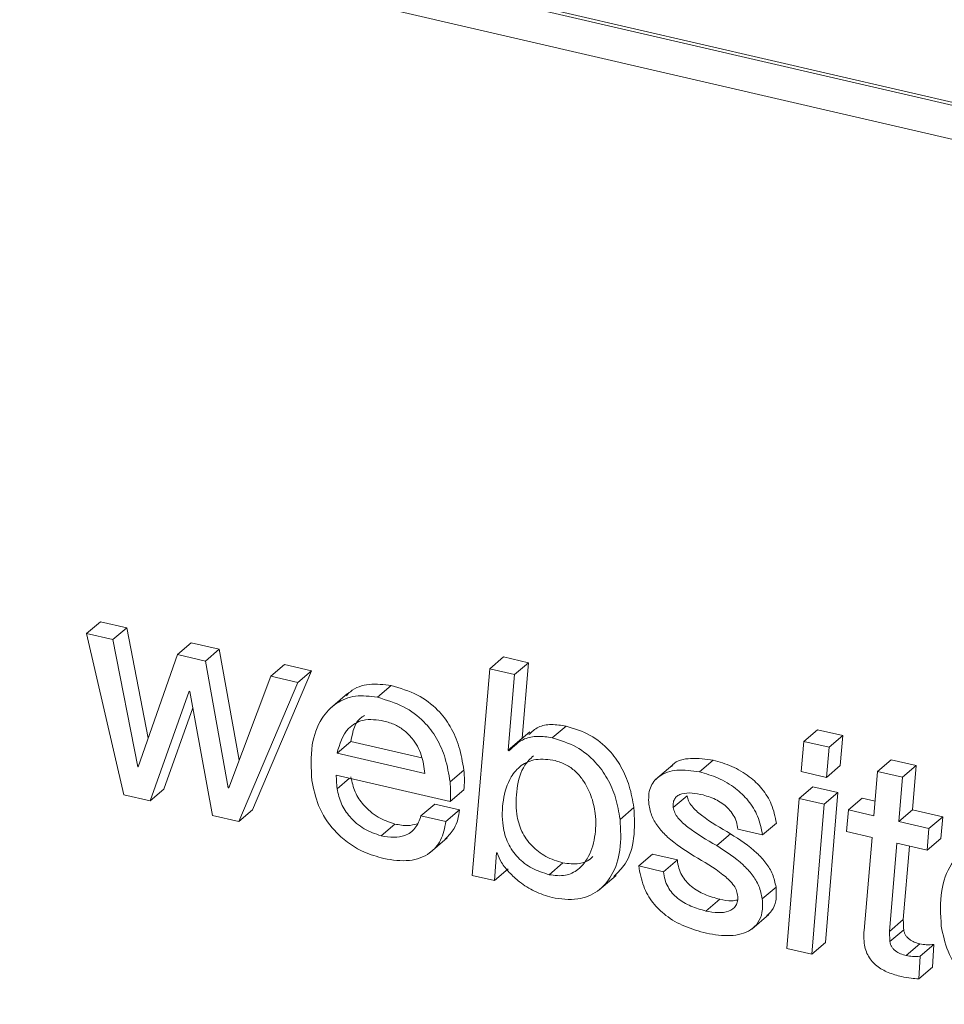
# Model space of a CAD drawing. Units: inches. Extents: x 2 to 195, y -7 to 151.
# Drawn here: x 172 to 172, y 88 to 89 of the extents above; entities that cross this region are included whole.
import ezdxf

# ---------------------------------------------------------------- set-up
doc = ezdxf.new("R2010")
doc.units = ezdxf.units.IN
doc.header["$MEASUREMENT"] = 0
doc.linetypes.add('SLD-Solid', pattern=[0])

msp = doc.modelspace()

# ---------------------------------------------------------------- linework, layer by layer
at = {"color": 7, "linetype": 'SLD-Solid', "lineweight": 15, "ltscale": 18}
for p, q in [((173.5545645, 88.3267486), (171.4149748, 88.8222049)), ((173.5543955, 88.3281161), (171.4161997, 88.8232503)), ((171.4019017, 88.8101165), (173.5714655, 88.3077197)), ((171.6662471, 88.440431), (171.6723612, 88.4456581)), ((171.6840616, 88.4429469), (171.6723612, 88.4456581)), ((171.6662471, 88.440431), (171.6827601, 88.3688165)), ((171.6779501, 88.4377224), (171.6662471, 88.440431)), ((171.6779501, 88.4377224), (171.6840616, 88.4429469)), ((171.6936051, 88.3939015), (171.6840616, 88.4429469)), ((171.6889271, 88.3812904), (171.6779501, 88.4377224)), ((171.7065489, 88.4310987), (171.712663, 88.4363258)), ((171.7251527, 88.4334324), (171.712663, 88.4363258)), ((171.7065489, 88.4310987), (171.6891937, 88.381227)), ((171.7190385, 88.4282079), (171.7065489, 88.4310987)), ((171.7190385, 88.4282079), (171.7251527, 88.4334324)), ((171.7339808, 88.3841732), (171.7251527, 88.4334324)), ((171.7291153, 88.3719845), (171.7190385, 88.4282079)), ((171.7480333, 88.4214918), (171.7541475, 88.426719)), ((171.7661145, 88.423947), (171.7541475, 88.426719)), ((171.845237, 88.4248129), (171.8513512, 88.4300401)), ((171.8624047, 88.4274793), (171.8513512, 88.4300401)), ((171.8562906, 88.4222548), (171.8624047, 88.4274793)), ((171.8595852, 88.3939121), (171.8624047, 88.4274793)), ((171.7480333, 88.4214918), (171.7293687, 88.3719238)), ((171.7399761, 88.3622087), (171.7661145, 88.423947)), ((171.7600003, 88.4187225), (171.7480333, 88.4214918)), ((171.7600003, 88.4187225), (171.7661145, 88.423947)), ((171.845237, 88.4248129), (171.8374623, 88.3329921)), ((171.8562906, 88.4222548), (171.845237, 88.4248129)), ((171.8534711, 88.3886849), (171.8562906, 88.4222548)), ((171.733862, 88.3569842), (171.7600003, 88.4187225)), ((171.7953521, 88.412112), (171.8014663, 88.4173365)), ((171.6944631, 88.3661079), (171.7118394, 88.4147942)), ((171.7118394, 88.4147942), (171.712106, 88.4147309)), ((171.712106, 88.4147309), (171.722159, 88.3596928)), ((171.782118, 88.4137647), (171.7744753, 88.4072334)), ((171.7005746, 88.3713324), (171.7134471, 88.4073944)), ((171.8630225, 88.3967659), (171.8553798, 88.3902346)), ((171.87302, 88.3941259), (171.8791342, 88.3993531)), ((171.984704, 88.3925182), (171.9908181, 88.3977453)), ((172.0019984, 88.3951555), (171.9908181, 88.3977453)), ((171.9958842, 88.3899284), (172.0019984, 88.3951555)), ((172.0008659, 88.3817841), (172.0019984, 88.3951555)), ((171.7774347, 88.3872778), (171.7835488, 88.392505)), ((171.7835488, 88.392505), (171.8150886, 88.3852002)), ((171.8534711, 88.3886849), (171.8595852, 88.3939121)), ((171.8596275, 88.3938646), (171.8595852, 88.3939121)), ((171.984704, 88.3925182), (171.9835714, 88.3791467)), ((171.9958842, 88.3899284), (171.984704, 88.3925182)), ((171.7774347, 88.3872778), (171.8164402, 88.3782465)), ((171.8537694, 88.3883602), (171.8534711, 88.3886849)), ((171.9947543, 88.3765596), (171.9958842, 88.3899284)), ((171.9265349, 88.3821933), (171.9188948, 88.375662)), ((171.9383276, 88.3790042), (171.9444391, 88.3842287)), ((172.0174264, 88.3791758), (172.0235406, 88.3844003)), ((172.0345941, 88.3818421), (172.0235406, 88.3844003)), ((171.6889271, 88.3812904), (171.6893389, 88.3816415)), ((171.6891937, 88.381227), (171.6889271, 88.3812904)), ((171.8276284, 88.374606), (171.8337426, 88.3798305)), ((171.9835714, 88.3791467), (171.9947543, 88.3765596)), ((171.9947543, 88.3765596), (172.0008659, 88.3817841)), ((172.0174264, 88.3791758), (172.0158134, 88.3594842)), ((172.0284799, 88.376615), (172.0174264, 88.3791758)), ((172.0284799, 88.376615), (172.0345941, 88.3818421)), ((172.0329811, 88.3621506), (172.0345941, 88.3818421)), ((171.7771179, 88.3775258), (171.8276971, 88.3658122)), ((171.7774716, 88.3715357), (171.7829073, 88.3761847)), ((172.0268669, 88.3569235), (172.0284799, 88.376615)), ((171.6944631, 88.3661079), (171.7005746, 88.3713324)), ((171.7291153, 88.3719845), (171.7295219, 88.372333)), ((171.7293687, 88.3719238), (171.7291153, 88.3719845)), ((171.8276971, 88.3658122), (171.8338112, 88.3710367)), ((171.9826395, 88.3671666), (171.9887537, 88.3723911)), ((171.9998072, 88.3698329), (171.9887537, 88.3723911)), ((171.9936931, 88.3646058), (171.9998072, 88.3698329)), ((171.994353, 88.3033031), (171.9998072, 88.3698329)), ((171.6827601, 88.3688165), (171.6944631, 88.3661079)), ((171.814711, 88.3595054), (171.8208252, 88.3647299)), ((171.8318788, 88.3621717), (171.8208252, 88.3647299)), ((171.926754, 88.3631934), (171.9328682, 88.3684205)), ((171.9826395, 88.3671666), (171.9771853, 88.3006367)), ((171.9936931, 88.3646058), (171.9826395, 88.3671666)), ((171.9882389, 88.2980786), (171.9936931, 88.3646058)), ((172.0044932, 88.3621057), (172.0106073, 88.3673329)), ((172.0163466, 88.3660023), (172.0106073, 88.3673329)), ((171.733862, 88.3569842), (171.7399761, 88.3622087)), ((171.8257646, 88.3569446), (171.8318788, 88.3621717)), ((171.9031131, 88.3579187), (171.9092272, 88.3631459)), ((172.0044932, 88.3621057), (172.0036669, 88.3524698)), ((172.0158134, 88.3594842), (172.0044932, 88.3621057)), ((172.0268669, 88.3569235), (172.0329811, 88.3621506)), ((172.0463736, 88.3590486), (172.0329811, 88.3621506)), ((171.722159, 88.3596928), (171.733862, 88.3569842)), ((171.7969784, 88.3506324), (171.8030925, 88.3558569)), ((171.8257646, 88.3569446), (171.814711, 88.3595054)), ((171.966409, 88.351002), (171.9725231, 88.3562265)), ((172.0402595, 88.3538241), (172.0268669, 88.3569235)), ((172.0402595, 88.3538241), (172.0463736, 88.3590486)), ((172.0455341, 88.3494154), (172.0463736, 88.3590486)), ((171.9460178, 88.3462791), (171.952132, 88.3515063)), ((171.9553554, 88.3535602), (171.966409, 88.351002)), ((172.0036669, 88.3524698), (172.0149738, 88.349851)), ((172.03942, 88.3441909), (172.0402595, 88.3538241)), ((171.818737, 88.3431455), (171.8263797, 88.3496768)), ((172.0149738, 88.349851), (172.0114627, 88.3085619)), ((172.0227538, 88.3081764), (172.0260274, 88.3472902)), ((172.0260274, 88.3472902), (172.03942, 88.3441909)), ((172.03942, 88.3441909), (172.0455341, 88.3494154)), ((171.8473463, 88.3307033), (171.8482175, 88.3430848)), ((171.8482175, 88.3430848), (171.8484842, 88.3430214)), ((172.028868, 88.3134036), (172.0315977, 88.3460019)), ((171.8716473, 88.3333406), (171.8777614, 88.3385678)), ((171.9113814, 88.3372478), (171.9174956, 88.3424723)), ((171.9285518, 88.3399141), (171.9174956, 88.3424723)), ((171.9224376, 88.334687), (171.9285518, 88.3399141)), ((171.8473463, 88.3307033), (171.8534605, 88.3359304)), ((171.9224376, 88.334687), (171.9113814, 88.3372478)), ((171.8374623, 88.3329921), (171.8473463, 88.3307033)), ((171.8936937, 88.3265137), (171.9013364, 88.3330449)), ((171.96624, 88.3225827), (171.9723542, 88.3278099)), ((171.9412606, 88.317221), (171.9473748, 88.3224455)), ((171.9615778, 88.3092007), (171.9692205, 88.315732)), ((172.0227538, 88.3081764), (172.028868, 88.3134036)), ((172.0229254, 88.3036779), (172.0290396, 88.3089051)), ((171.9771853, 88.3006367), (171.9882389, 88.2980786)), ((171.9882389, 88.2980786), (171.994353, 88.3033031)), ((172.0301378, 88.2974212), (172.036252, 88.3026457)), ((172.0363682, 88.2971572), (172.0424823, 88.3023843)), ((172.0418197, 88.2923129), (172.0424823, 88.3023843)), ((172.0357055, 88.2870857), (172.0363682, 88.2971572)), ((172.0357055, 88.2870857), (172.0418197, 88.2923129))]:
    msp.add_line(p, q, dxfattribs=at)
for points, knots in [([(171.8014663, 88.4173365), (171.7982316, 88.417746), (171.7920494, 88.4185287), (171.7847154, 88.4163087), (171.7821714, 88.4134531), (171.7816164, 88.4128301)], [0, 0, 0, 0, 0.461795372, 0.882584158, 1, 1, 1, 1]), ([(171.8337426, 88.3798305), (171.8331621, 88.3833167), (171.8320489, 88.3900018), (171.8281163, 88.3991546), (171.8220218, 88.4072449), (171.8130349, 88.4139088), (171.8054567, 88.4161542), (171.8014663, 88.4173365)], [0, 0, 0, 0, 0.19908624, 0.38176826, 0.55631173, 0.766376, 1, 1, 1, 1]), ([(171.7953521, 88.412112), (171.7920738, 88.4125656), (171.7858092, 88.4134324), (171.7767478, 88.4099029), (171.7695772, 88.4022317), (171.7653777, 88.389977), (171.7659598, 88.3804656), (171.7662834, 88.3751762)], [0, 0, 0, 0, 0.17396606, 0.33242577, 0.4956974, 0.71955175, 1, 1, 1, 1]), ([(171.8276284, 88.374606), (171.8270478, 88.3780913), (171.8259343, 88.3847754), (171.8220021, 88.3939274), (171.8159077, 88.4020179), (171.8069203, 88.4086813), (171.7993424, 88.4109287), (171.7953521, 88.412112)], [0, 0, 0, 0, 0.199043886, 0.381731689, 0.556280673, 0.766351582, 1, 1, 1, 1]), ([(171.7896947, 88.4040892), (171.7893464, 88.4039063), (171.7853821, 88.4018245), (171.7844233, 88.3969507), (171.7835488, 88.392505)], [0, 0, 0, 0, 0.08785572, 1, 1, 1, 1]), ([(171.7982878, 88.4015918), (171.7951401, 88.4020816), (171.7895204, 88.4029561), (171.7804296, 88.3978827), (171.7785851, 88.3913513), (171.7774347, 88.3872778)], [0, 0, 0, 0, 0.32396005, 0.57837262, 1, 1, 1, 1]), ([(171.8164402, 88.3782465), (171.8160812, 88.3810244), (171.8153514, 88.3866723), (171.8117083, 88.3931503), (171.8074077, 88.3974343), (171.8032131, 88.4001317), (171.7999703, 88.401093), (171.7982878, 88.4015918)], [0, 0, 0, 0, 0.26307466, 0.53486444, 0.68165952, 0.83483398, 1, 1, 1, 1]), ([(171.8791342, 88.3993531), (171.8769703, 88.3996869), (171.8728772, 88.4003184), (171.8667442, 88.399411), (171.8639485, 88.3968623), (171.8626265, 88.3956571)], [0, 0, 0, 0, 0.3715578, 0.7028193, 1, 1, 1, 1]), ([(171.9092272, 88.3631459), (171.9086741, 88.3663656), (171.9075941, 88.372653), (171.9038457, 88.3813536), (171.8981539, 88.3892528), (171.8899069, 88.3959738), (171.8828062, 88.3982012), (171.8791342, 88.3993531)], [0, 0, 0, 0, 0.19443939, 0.37968989, 0.55932921, 0.77211173, 1, 1, 1, 1]), ([(171.87302, 88.3941259), (171.870849, 88.3944743), (171.8667424, 88.3951334), (171.8595274, 88.3938472), (171.8559224, 88.3904119), (171.8537694, 88.3883602)], [0, 0, 0, 0, 0.31119617, 0.58863145, 1, 1, 1, 1]), ([(171.9031131, 88.3579187), (171.9025614, 88.3611396), (171.9014843, 88.3674287), (171.8977306, 88.3761284), (171.8920408, 88.3840285), (171.8837917, 88.3907462), (171.8766919, 88.3929738), (171.87302, 88.3941259)], [0, 0, 0, 0, 0.19447424, 0.37974018, 0.55937439, 0.77211821, 1, 1, 1, 1]), ([(171.8742661, 88.3839964), (171.8713935, 88.3844341), (171.8661859, 88.3852275), (171.8589731, 88.3822555), (171.8535193, 88.3758383), (171.8507697, 88.3662894), (171.8505536, 88.3560996), (171.8529473, 88.3472233), (171.8575673, 88.3407308), (171.8639202, 88.3357674), (171.869037, 88.3341604), (171.8716473, 88.3333406)], [0, 0, 0, 0, 0.11242361, 0.20380773, 0.29219568, 0.43504617, 0.58488038, 0.68923379, 0.79051607, 0.89313364, 1, 1, 1, 1]), ([(171.8646091, 88.3861427), (171.8632683, 88.384818), (171.859315, 88.3809122), (171.8569592, 88.3714357), (171.856654, 88.3613415), (171.8590645, 88.3524472), (171.8636807, 88.3459588), (171.8700346, 88.3409943), (171.8751512, 88.3393875), (171.8777614, 88.3385678)], [0, 0, 0, 0, 0.09385624, 0.276736, 0.46855643, 0.60215154, 0.73181492, 0.86318777, 1, 1, 1, 1]), ([(171.8716473, 88.3333406), (171.8740683, 88.3330123), (171.878564, 88.3324025), (171.8847506, 88.3353667), (171.889585, 88.3412904), (171.8923461, 88.350035), (171.892532, 88.3597676), (171.8904911, 88.3684852), (171.8872626, 88.3748844), (171.8832873, 88.379414), (171.8791429, 88.3824702), (171.8759033, 88.383484), (171.8742661, 88.3839964)], [0, 0, 0, 0, 0.10046204, 0.18655391, 0.27342567, 0.41497433, 0.5619957, 0.67705993, 0.78750038, 0.85850892, 0.92849533, 1, 1, 1, 1]), ([(171.9444391, 88.3842287), (171.9411988, 88.3846707), (171.935223, 88.3854858), (171.9279504, 88.3841552), (171.9260988, 88.3816303), (171.925925, 88.3813933)], [0, 0, 0, 0, 0.5176942, 0.95473359, 1, 1, 1, 1]), ([(171.9725231, 88.3562265), (171.9719446, 88.3590775), (171.9708301, 88.36457), (171.9663847, 88.371608), (171.9603509, 88.3773469), (171.9529393, 88.3817611), (171.9472394, 88.3834158), (171.9444391, 88.3842287)], [0, 0, 0, 0, 0.20512691, 0.39517665, 0.57960027, 0.79346791, 1, 1, 1, 1]), ([(171.8338112, 88.3710367), (171.8339134, 88.3724573), (171.8341244, 88.37539), (171.8338725, 88.3783198), (171.8337426, 88.3798305)], [0, 0, 0, 0, 0.48437718, 1, 1, 1, 1]), ([(171.9383276, 88.3790042), (171.9349999, 88.3795178), (171.9288635, 88.3804649), (171.9205677, 88.3779612), (171.9156512, 88.3718368), (171.9157703, 88.3671948), (171.9158351, 88.3646718)], [0, 0, 0, 0, 0.31335882, 0.57783302, 0.77054459, 1, 1, 1, 1]), ([(171.966409, 88.351002), (171.9658303, 88.3538521), (171.9647154, 88.3593436), (171.9602706, 88.3663808), (171.9542368, 88.37212), (171.9468253, 88.3765328), (171.9411269, 88.3781901), (171.9383276, 88.3790042)], [0, 0, 0, 0, 0.205086993, 0.395155675, 0.579597679, 0.793486642, 1, 1, 1, 1]), ([(171.7662834, 88.3751762), (171.767074, 88.3714219), (171.7687817, 88.3633121), (171.7748419, 88.3539937), (171.7821111, 88.3474021), (171.7894893, 88.3430111), (171.7952045, 88.34137), (171.7982244, 88.3405029)], [0, 0, 0, 0, 0.22805399, 0.49262197, 0.6458375, 0.81286182, 1, 1, 1, 1]), ([(171.7774716, 88.3715357), (171.7773538, 88.3726601), (171.777145, 88.3746518), (171.7771261, 88.3766539), (171.7771179, 88.3775258)], [0, 0, 0, 0, 0.56454064, 1, 1, 1, 1]), ([(171.8030925, 88.3558569), (171.8005384, 88.3567306), (171.7952967, 88.3585237), (171.7893483, 88.3637567), (171.7850815, 88.3699567), (171.7840888, 88.3744741), (171.7835858, 88.3767628)], [0, 0, 0, 0, 0.26565343, 0.54519847, 0.7695721, 1, 1, 1, 1]), ([(171.8276971, 88.3658122), (171.8277993, 88.3672328), (171.8280103, 88.3701655), (171.8277583, 88.3730953), (171.8276284, 88.374606)], [0, 0, 0, 0, 0.48437718, 1, 1, 1, 1]), ([(171.7969784, 88.3506324), (171.7944242, 88.3515061), (171.7891824, 88.3532991), (171.7832352, 88.358532), (171.7789667, 88.36473), (171.7779745, 88.3692469), (171.7774716, 88.3715357)], [0, 0, 0, 0, 0.26567288, 0.54523836, 0.76955524, 1, 1, 1, 1]), ([(171.926754, 88.3631934), (171.9267063, 88.3639728), (171.9266202, 88.365381), (171.9273681, 88.3672963), (171.9287507, 88.3685828), (171.9328931, 88.370208), (171.9367499, 88.3694321), (171.939967, 88.3687849)], [0, 0, 0, 0, 0.13411507, 0.24229949, 0.34372315, 0.45256979, 1, 1, 1, 1]), ([(171.9158351, 88.3646718), (171.9162334, 88.3627913), (171.9170246, 88.3590562), (171.920165, 88.354145), (171.926119, 88.3478416), (171.9318805, 88.3442239), (171.935986, 88.341646)], [0, 0, 0, 0, 0.18085794, 0.35924025, 0.54341229, 1, 1, 1, 1]), ([(171.952132, 88.3515063), (171.9477363, 88.3540584), (171.9415941, 88.3576245), (171.9355019, 88.362839), (171.9334205, 88.3659697), (171.9330485, 88.3676204), (171.9328682, 88.3684205)], [0, 0, 0, 0, 0.57863991, 0.80853051, 0.90718221, 1, 1, 1, 1]), ([(171.939967, 88.3687849), (171.9420893, 88.3681177), (171.9462918, 88.3667967), (171.9507679, 88.3633807), (171.9534483, 88.3599143), (171.9549125, 88.3568797), (171.9552067, 88.3546747), (171.9553554, 88.3535602)], [0, 0, 0, 0, 0.28741257, 0.56914133, 0.71269142, 0.85477452, 1, 1, 1, 1]), ([(171.8254531, 88.3491884), (171.8269543, 88.350671), (171.8305447, 88.3542171), (171.831388, 88.3592456), (171.8318788, 88.3621717)], [0, 0, 0, 0, 0.41810646, 1, 1, 1, 1]), ([(171.9003569, 88.3326146), (171.9021567, 88.3343753), (171.9068354, 88.3389522), (171.9099017, 88.3501171), (171.9094617, 88.3586175), (171.9092272, 88.3631459)], [0, 0, 0, 0, 0.22608194, 0.58771833, 1, 1, 1, 1]), ([(171.9460178, 88.3462791), (171.9416228, 88.3488329), (171.9354823, 88.352401), (171.9293872, 88.3576122), (171.9273063, 88.3607426), (171.9269343, 88.3623932), (171.926754, 88.3631934)], [0, 0, 0, 0, 0.578702503, 0.808527706, 0.907180849, 1, 1, 1, 1]), ([(171.814711, 88.3595054), (171.8140141, 88.3575361), (171.8126911, 88.3537979), (171.8078953, 88.3504692), (171.8024425, 88.349648), (171.7989126, 88.350284), (171.7969784, 88.3506324)], [0, 0, 0, 0, 0.27443468, 0.52097395, 0.73751247, 1, 1, 1, 1]), ([(171.7982244, 88.3405029), (171.8020223, 88.3398858), (171.8090007, 88.3387519), (171.8184137, 88.341994), (171.8241936, 88.348768), (171.8252148, 88.3540829), (171.8257646, 88.3569446)], [0, 0, 0, 0, 0.30874965, 0.56730805, 0.7670195, 1, 1, 1, 1]), ([(171.8129607, 88.355878), (171.8116149, 88.3555583), (171.8083471, 88.3547818), (171.8050385, 88.3554588), (171.8030925, 88.3558569)], [0, 0, 0, 0, 0.411851559, 1, 1, 1, 1]), ([(171.8728933, 88.3232111), (171.8767195, 88.3226289), (171.8837075, 88.3215655), (171.8935062, 88.3254318), (171.900308, 88.3334152), (171.903869, 88.344802), (171.9033758, 88.3533598), (171.9031131, 88.3579187)], [0, 0, 0, 0, 0.20550497, 0.37533367, 0.54055258, 0.75524314, 1, 1, 1, 1]), ([(171.9723542, 88.3278099), (171.9719458, 88.3297591), (171.971138, 88.3336147), (171.9679618, 88.3386906), (171.9619906, 88.3451372), (171.9562244, 88.3488624), (171.952132, 88.3515063)], [0, 0, 0, 0, 0.18421979, 0.36439166, 0.54889406, 1, 1, 1, 1]), ([(172.0748088, 88.3473985), (172.0715303, 88.3478521), (172.0652657, 88.3487189), (172.0562054, 88.3451892), (172.0490329, 88.3375209), (172.0448346, 88.3252658), (172.0454165, 88.3157546), (172.0457401, 88.3104653)], [0, 0, 0, 0, 0.173971924, 0.332436976, 0.495680405, 0.719542302, 1, 1, 1, 1]), ([(171.8484842, 88.3430214), (171.8490999, 88.3415753), (171.8504451, 88.3384161), (171.8539676, 88.3341165), (171.8588067, 88.3296989), (171.8651251, 88.3256107), (171.8702675, 88.3240222), (171.8728933, 88.3232111)], [0, 0, 0, 0, 0.14421122, 0.31504384, 0.50612462, 0.74781403, 1, 1, 1, 1]), ([(171.96624, 88.3225827), (171.9658315, 88.3245319), (171.9650233, 88.3283881), (171.9618485, 88.3334657), (171.9558767, 88.3399124), (171.9501103, 88.3436363), (171.9460178, 88.3462791)], [0, 0, 0, 0, 0.1842157, 0.36445421, 0.54895252, 1, 1, 1, 1]), ([(171.8777614, 88.3385678), (171.8801384, 88.3382791), (171.8845523, 88.3377431), (171.8893689, 88.3395003), (171.8908187, 88.3412482), (171.890956, 88.3414137)], [0, 0, 0, 0, 0.51372782, 0.95396659, 1, 1, 1, 1]), ([(171.9473748, 88.3224455), (171.945096, 88.3230778), (171.9406205, 88.3243197), (171.9355769, 88.3272504), (171.9323217, 88.3303629), (171.930397, 88.3331227), (171.929017, 88.3363442), (171.9287106, 88.3386956), (171.9285518, 88.3399141)], [0, 0, 0, 0, 0.25640002, 0.50356925, 0.6236007, 0.74339435, 0.86701258, 1, 1, 1, 1]), ([(171.935986, 88.341646), (171.9403916, 88.3390713), (171.94657, 88.3354607), (171.9526455, 88.3301025), (171.9547287, 88.3268662), (171.9551039, 88.3251577), (171.9552868, 88.3243251)], [0, 0, 0, 0, 0.57360793, 0.80440366, 0.90468107, 1, 1, 1, 1]), ([(171.9113814, 88.3372478), (171.9119408, 88.3341809), (171.9130028, 88.3283586), (171.9173663, 88.3207965), (171.9236317, 88.3146661), (171.9318141, 88.3100035), (171.9381982, 88.3082381), (171.9414665, 88.3073343)], [0, 0, 0, 0, 0.20419829, 0.38766529, 0.56448212, 0.77703852, 1, 1, 1, 1]), ([(171.9412606, 88.317221), (171.9389815, 88.3178518), (171.9345046, 88.319091), (171.929465, 88.3220268), (171.9262058, 88.325136), (171.9242837, 88.327898), (171.9229031, 88.3311188), (171.9225965, 88.3334693), (171.9224376, 88.334687)], [0, 0, 0, 0, 0.25638657, 0.5036203, 0.62359272, 0.74347237, 0.86709837, 1, 1, 1, 1]), ([(171.9683177, 88.3152304), (171.9690703, 88.3158683), (171.9710727, 88.3175656), (171.9726606, 88.3221701), (171.9724634, 88.3258007), (171.9723542, 88.3278099)], [0, 0, 0, 0, 0.21192566, 0.56387046, 1, 1, 1, 1]), ([(171.9552868, 88.3243251), (171.9553421, 88.3234339), (171.9554426, 88.3218142), (171.954447, 88.3189238), (171.9511812, 88.3166909), (171.9463695, 88.3162995), (171.9430332, 88.3169013), (171.9412606, 88.317221)], [0, 0, 0, 0, 0.1399448, 0.25430563, 0.46594855, 0.71627048, 1, 1, 1, 1]), ([(171.9414665, 88.3073343), (171.9450131, 88.3067308), (171.9516147, 88.3056076), (171.9600372, 88.3075656), (171.9646647, 88.3119488), (171.9665848, 88.3169017), (171.9663629, 88.3205586), (171.96624, 88.3225827)], [0, 0, 0, 0, 0.30404644, 0.56594969, 0.69255013, 0.8298154, 1, 1, 1, 1]), ([(171.9550809, 88.3220653), (171.9542951, 88.3219236), (171.9517283, 88.3214605), (171.9491582, 88.322042), (171.9473748, 88.3224455)], [0, 0, 0, 0, 0.306112639, 1, 1, 1, 1]), ([(172.0290396, 88.3089051), (172.0289866, 88.309746), (172.028892, 88.3112442), (172.0288753, 88.3127452), (172.028868, 88.3134036)], [0, 0, 0, 0, 0.56133965, 1, 1, 1, 1]), ([(172.0114627, 88.3085619), (172.0113974, 88.307508), (172.0112806, 88.3056215), (172.0114527, 88.3037401), (172.0115287, 88.3029097)], [0, 0, 0, 0, 0.55863907, 1, 1, 1, 1]), ([(172.0229254, 88.3036779), (172.0228724, 88.3045198), (172.022778, 88.3060179), (172.0227612, 88.3075189), (172.0227538, 88.3081764)], [0, 0, 0, 0, 0.561925574, 1, 1, 1, 1]), ([(172.036252, 88.3026457), (172.0354104, 88.3028781), (172.0337481, 88.303337), (172.0318587, 88.3043902), (172.0306037, 88.3055018), (172.0298438, 88.3064834), (172.0292758, 88.3076274), (172.0291198, 88.3084713), (172.0290396, 88.3089051)], [0, 0, 0, 0, 0.25663372, 0.506900166, 0.628209651, 0.748324093, 0.870619931, 1, 1, 1, 1]), ([(172.0457401, 88.3104653), (172.0465306, 88.3067101), (172.048238, 88.2985994), (172.0542973, 88.2892797), (172.0615686, 88.2826912), (172.0689462, 88.2783005), (172.0746612, 88.2766575), (172.077681, 88.2757893)], [0, 0, 0, 0, 0.2280974, 0.49265685, 0.64583211, 0.81285105, 1, 1, 1, 1]), ([(172.0301378, 88.2974212), (172.0292961, 88.2976525), (172.0276334, 88.2981093), (172.0257448, 88.2991633), (172.0244886, 88.3002748), (172.0237304, 88.3012587), (172.023162, 88.3024021), (172.0230057, 88.303245), (172.0229254, 88.3036779)], [0, 0, 0, 0, 0.25658709, 0.50688505, 0.62820981, 0.74854475, 0.87085599, 1, 1, 1, 1]), ([(172.0115287, 88.3029097), (172.0117123, 88.3018586), (172.0120656, 88.2998372), (172.0133132, 88.2970898), (172.0149881, 88.2947486), (172.0177914, 88.2921307), (172.022154, 88.2896696), (172.0260159, 88.2886262), (172.0280047, 88.2880889)], [0, 0, 0, 0, 0.13430184, 0.25829535, 0.37729622, 0.49578152, 0.74033052, 1, 1, 1, 1]), ([(172.0424823, 88.3023843), (172.0413437, 88.3022926), (172.0392542, 88.3021243), (172.0371909, 88.3024826), (172.036252, 88.3026457)], [0, 0, 0, 0, 0.54495556, 1, 1, 1, 1]), ([(172.0363682, 88.2971572), (172.0352295, 88.2970652), (172.0331398, 88.2968963), (172.0310767, 88.297257), (172.0301378, 88.2974212)], [0, 0, 0, 0, 0.54492477, 1, 1, 1, 1]), ([(172.0280047, 88.2880889), (172.0294471, 88.2877922), (172.0319908, 88.287269), (172.0345831, 88.2871411), (172.0357055, 88.2870857)], [0, 0, 0, 0, 0.56704293, 1, 1, 1, 1])]:
    msp.add_open_spline(points, degree=3, knots=knots, dxfattribs=at)

doc.saveas('drawing.dxf')
